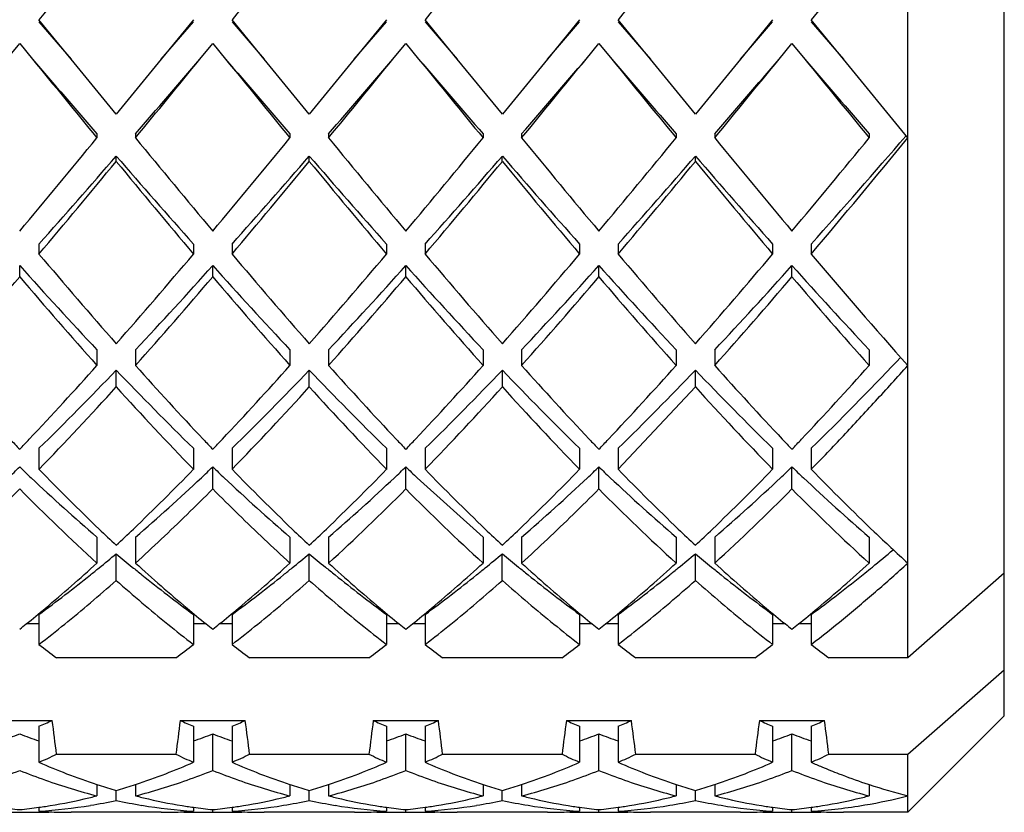
# Model space of a CAD drawing. Units: inches. Extents: x -106 to 1083, y 3560 to 4401.
# Drawn here: x 859 to 864, y 3713 to 3717 of the extents above; entities that cross this region are included whole.
import ezdxf

# ---------------------------------------------------------------- set-up
doc = ezdxf.new("R2010")
doc.units = ezdxf.units.IN
doc.header["$LTSCALE"] = 2.574606
doc.header["$MEASUREMENT"] = 0
doc.layers.get('0').update_dxf_attribs({"linetype": 'CONTINUOUS'})

msp = doc.modelspace()

# ---------------------------------------------------------------- linework, layer by layer
at = {"color": 7, "linetype": 'Continuous'}
for p, q in [((864.30447, 3713.44371), (864.30447, 3720.24362)), ((863.80447, 3713.74404), (863.80447, 3718.34456)), ((859.47105, 3716.84375), (859.30447, 3717.04777)), ((859.30447, 3717.03731), (859.47104, 3716.84375)), ((859.93777, 3716.8436), (860.10447, 3717.03731)), ((860.10447, 3717.04777), (859.93778, 3716.8436)), ((860.47117, 3716.84359), (860.30447, 3717.04777)), ((860.30447, 3717.03731), (860.47117, 3716.84359)), ((861.10447, 3717.04777), (860.93779, 3716.84362)), ((860.93779, 3716.84362), (861.10447, 3717.03731)), ((861.47101, 3716.84379), (861.30447, 3717.04777)), ((861.30447, 3717.03731), (861.47101, 3716.84379)), ((862.10447, 3717.04777), (861.93791, 3716.84376)), ((861.93791, 3716.84376), (862.10447, 3717.03731)), ((862.47126, 3716.84348), (862.30447, 3717.04777)), ((862.30447, 3717.03731), (862.47127, 3716.84348)), ((863.10447, 3717.04777), (862.93787, 3716.84372)), ((862.93788, 3716.84372), (863.10447, 3717.03731)), ((863.47109, 3716.84362), (863.30447, 3717.04777)), ((863.30447, 3717.03731), (863.47109, 3716.84362)), ((859.13783, 3716.84365), (859.20447, 3716.92534)), ((859.20447, 3716.92534), (859.27107, 3716.84371)), ((860.13784, 3716.84369), (860.20447, 3716.92534)), ((860.20447, 3716.92534), (860.27116, 3716.8436)), ((861.13778, 3716.84359), (861.20447, 3716.92534)), ((861.20447, 3716.92534), (861.27103, 3716.84376)), ((862.13792, 3716.84378), (862.20447, 3716.92534)), ((862.20447, 3716.92534), (862.27125, 3716.84351)), ((863.13788, 3716.84372), (863.20447, 3716.92534)), ((863.20447, 3716.92534), (863.27112, 3716.84365)), ((859.70447, 3716.55804), (859.47105, 3716.84375)), ((859.93778, 3716.8436), (859.70447, 3716.55804)), ((860.70447, 3716.55804), (860.47117, 3716.84359)), ((860.93779, 3716.84362), (860.70447, 3716.55804)), ((861.70447, 3716.55804), (861.47101, 3716.84379)), ((861.93791, 3716.84376), (861.70447, 3716.55804)), ((862.70447, 3716.55804), (862.47126, 3716.84348)), ((862.93787, 3716.84372), (862.70447, 3716.55804)), ((863.80447, 3716.436), (863.47109, 3716.84362)), ((859.60437, 3716.45682), (859.60437, 3716.43591)), ((859.80437, 3716.45683), (859.80437, 3716.43592)), ((860.60445, 3716.45689), (860.60445, 3716.43598)), ((860.80444, 3716.45688), (860.80444, 3716.43598)), ((861.60436, 3716.45682), (861.60436, 3716.43591)), ((861.80437, 3716.45682), (861.80437, 3716.43591)), ((862.60464, 3716.45705), (862.60464, 3716.43615)), ((862.80466, 3716.45706), (862.80466, 3716.43617)), ((863.60447, 3716.45691), (863.60447, 3716.436)), ((859.70438, 3716.3143), (859.70438, 3716.34145)), ((860.70442, 3716.31433), (860.70442, 3716.34148)), ((861.7044, 3716.31431), (861.7044, 3716.34146)), ((862.70462, 3716.3145), (862.70462, 3716.34164)), ((859.3044, 3715.88598), (859.3044, 3715.83421)), ((860.10453, 3715.88608), (860.10453, 3715.83432)), ((860.30457, 3715.88611), (860.30457, 3715.83435)), ((861.10437, 3715.88595), (861.10437, 3715.83419)), ((861.30435, 3715.88594), (861.30435, 3715.83417)), ((862.10459, 3715.88613), (862.10459, 3715.83437)), ((862.30463, 3715.88616), (862.30463, 3715.8344)), ((863.10451, 3715.88606), (863.10451, 3715.8343)), ((863.30451, 3715.88606), (863.30451, 3715.8343)), ((859.20454, 3715.7165), (859.20454, 3715.7743)), ((860.20456, 3715.71651), (860.20456, 3715.77431)), ((861.20439, 3715.71637), (861.20439, 3715.77418)), ((862.20463, 3715.71657), (862.20463, 3715.77437)), ((863.20448, 3715.71645), (863.20448, 3715.77426)), ((859.60445, 3715.33872), (859.60445, 3715.25737)), ((859.80437, 3715.33867), (859.80437, 3715.25731)), ((860.60455, 3715.3388), (860.60455, 3715.25746)), ((860.80454, 3715.33879), (860.80454, 3715.25745)), ((861.60452, 3715.33878), (861.60452, 3715.25743)), ((861.80452, 3715.33878), (861.80452, 3715.25743)), ((862.60464, 3715.33887), (862.60464, 3715.25753)), ((862.80466, 3715.33888), (862.80466, 3715.25754)), ((863.60447, 3715.33873), (863.60447, 3715.25739)), ((863.76387, 3715.29574), (863.74893, 3715.27997)), ((863.76722, 3715.29928), (863.76387, 3715.29574)), ((859.70443, 3715.14623), (859.70443, 3715.23328)), ((860.70452, 3715.1463), (860.70452, 3715.23335)), ((861.70456, 3715.14633), (861.70456, 3715.23337)), ((862.70462, 3715.14638), (862.70462, 3715.23342)), ((862.30447, 3714.71957), (862.70447, 3715.14626)), ((859.3044, 3714.82845), (859.3044, 3714.71952)), ((860.10442, 3714.82847), (860.10442, 3714.71954)), ((860.30457, 3714.82857), (860.30457, 3714.71964)), ((861.10438, 3714.82843), (861.10437, 3714.7195)), ((861.30434, 3714.82841), (861.30434, 3714.71948)), ((862.1046, 3714.82859), (862.1046, 3714.71966)), ((862.30463, 3714.82861), (862.30463, 3714.71969)), ((863.10451, 3714.82853), (863.10451, 3714.7196)), ((863.30451, 3714.82853), (863.30451, 3714.7196)), ((860.20444, 3714.61786), (860.20444, 3714.73201)), ((861.20435, 3714.61779), (861.20435, 3714.73194)), ((862.20459, 3714.61796), (862.20459, 3714.7321)), ((863.20448, 3714.61789), (863.20448, 3714.73203)), ((861.60447, 3714.36788), (861.2635, 3714.67602)), ((859.60437, 3714.36782), (859.60437, 3714.23399)), ((859.80437, 3714.36782), (859.80437, 3714.23399)), ((860.60453, 3714.36792), (860.60453, 3714.23409)), ((860.80454, 3714.36792), (860.80454, 3714.2341)), ((861.60436, 3714.36781), (861.60436, 3714.23398)), ((861.80437, 3714.36782), (861.80437, 3714.23399)), ((862.6045, 3714.3679), (862.6045, 3714.23408)), ((862.80453, 3714.36792), (862.80453, 3714.23409)), ((863.60447, 3714.36788), (863.60447, 3714.23405)), ((859.70438, 3714.14425), (859.70438, 3714.28268)), ((860.70453, 3714.14435), (860.70453, 3714.28277)), ((861.7044, 3714.14426), (861.7044, 3714.28269)), ((862.70448, 3714.14431), (862.70448, 3714.28274)), ((864.30447, 3714.18119), (863.80447, 3713.74404)), ((859.3044, 3713.96819), (859.3044, 3713.81276)), ((860.10453, 3713.96825), (860.10453, 3713.81283)), ((860.30457, 3713.96827), (860.30457, 3713.81285)), ((861.10447, 3713.96822), (861.10447, 3713.8128)), ((861.30434, 3713.96816), (861.30434, 3713.81272)), ((862.10459, 3713.96829), (862.10459, 3713.81286)), ((862.30463, 3713.96831), (862.30463, 3713.81288)), ((863.10447, 3713.96822), (863.10447, 3713.81279)), ((863.30446, 3713.96822), (863.30446, 3713.81279)), ((859.3044, 3713.91876), (859.23838, 3713.91876)), ((860.17056, 3713.91876), (860.10453, 3713.91876)), ((860.30457, 3713.91876), (860.23838, 3713.91876)), ((861.17056, 3713.91876), (861.10447, 3713.91876)), ((861.30434, 3713.91876), (861.23838, 3713.91876)), ((862.17056, 3713.91876), (862.10459, 3713.91876)), ((862.30463, 3713.91876), (862.23838, 3713.91876)), ((863.17056, 3713.91876), (863.10447, 3713.91876)), ((863.30446, 3713.91876), (863.23838, 3713.91876)), ((860.01369, 3713.74404), (859.39525, 3713.74404)), ((861.01369, 3713.74404), (860.39525, 3713.74404)), ((862.01369, 3713.74404), (861.39525, 3713.74404)), ((863.01369, 3713.74404), (862.39525, 3713.74404)), ((863.80447, 3713.74404), (863.39525, 3713.74404)), ((863.80447, 3713.24404), (864.30447, 3713.68119)), ((859.03594, 3713.41876), (859.373, 3713.41876)), ((860.03594, 3713.41876), (860.373, 3713.41876)), ((861.03594, 3713.41876), (861.373, 3713.41876)), ((862.03594, 3713.41876), (862.373, 3713.41876)), ((863.03594, 3713.41876), (863.373, 3713.41876)), ((864.30447, 3713.44367), (863.80447, 3712.94366)), ((859.30438, 3713.38939), (859.30438, 3713.20267)), ((860.10453, 3713.38943), (860.10453, 3713.20272)), ((860.30457, 3713.38945), (860.30457, 3713.20273)), ((861.10437, 3713.38939), (861.10437, 3713.20267)), ((861.30434, 3713.38938), (861.30434, 3713.20266)), ((862.1045, 3713.38943), (862.1045, 3713.20271)), ((862.30463, 3713.38946), (862.30463, 3713.20275)), ((863.10451, 3713.38943), (863.10451, 3713.20271)), ((863.30451, 3713.38943), (863.30451, 3713.20271)), ((860.20456, 3713.16062), (860.20456, 3713.3495)), ((861.20435, 3713.16056), (861.20435, 3713.34944)), ((862.20453, 3713.16061), (862.20453, 3713.34949)), ((863.20448, 3713.1606), (863.20448, 3713.34948)), ((859.39525, 3713.24404), (860.01369, 3713.24404)), ((860.39525, 3713.24404), (861.01369, 3713.24404)), ((861.39525, 3713.24404), (862.01369, 3713.24404)), ((862.39525, 3713.24404), (863.01369, 3713.24404)), ((863.39525, 3713.24404), (863.80447, 3713.24404)), ((863.80447, 3712.94366), (863.80447, 3713.24404)), ((859.60444, 3713.08742), (859.60444, 3713.02888)), ((859.80445, 3713.08741), (859.80445, 3713.02889)), ((860.60455, 3713.08739), (860.60455, 3713.0289)), ((860.80454, 3713.08744), (860.80454, 3713.0289)), ((861.60436, 3713.08745), (861.60436, 3713.02887)), ((861.80437, 3713.08738), (861.80437, 3713.02887)), ((862.60458, 3713.08738), (862.60458, 3713.02891)), ((862.80466, 3713.08748), (862.80466, 3713.02892)), ((863.60447, 3713.08749), (863.60447, 3713.02889)), ((859.70447, 3713.0053), (859.70447, 3713.05624)), ((860.70452, 3713.00531), (860.70452, 3713.05624)), ((861.7044, 3713.00529), (861.7044, 3713.05624)), ((862.70457, 3713.00532), (862.70457, 3713.05624)), ((859.3044, 3712.96958), (859.3044, 3712.94901)), ((860.10455, 3712.96958), (860.10455, 3712.94901)), ((860.20454, 3712.94452), (860.20454, 3712.95734)), ((860.30456, 3712.9696), (860.30456, 3712.94901)), ((861.10437, 3712.9696), (861.10437, 3712.94901)), ((861.20435, 3712.94452), (861.20435, 3712.95734)), ((861.30434, 3712.96957), (861.30434, 3712.949)), ((862.10459, 3712.96957), (862.10459, 3712.94902)), ((862.20463, 3712.94452), (862.20463, 3712.95734)), ((862.30463, 3712.96961), (862.30463, 3712.94902)), ((863.1045, 3712.96958), (863.1045, 3712.94901)), ((863.20448, 3712.94452), (863.20448, 3712.95734)), ((863.30451, 3712.96959), (863.30451, 3712.94901)), ((859.93782, 3712.94366), (859.47112, 3712.94366)), ((860.93782, 3712.94366), (860.47112, 3712.94366)), ((861.93782, 3712.94366), (861.47112, 3712.94366)), ((862.93782, 3712.94366), (862.47112, 3712.94366)), ((863.80447, 3712.94366), (863.47106, 3712.94366))]:
    msp.add_line(p, q, dxfattribs=at)
for centre, radius, start, end in [((923.18946, 3668.20792), 77.27576, 140.2177208, 140.8006618), ((927.63395, 3661.27741), 88.20006, 140.3696026, 140.7787566), ((928.59418, 3661.31011), 88.14857, 140.3694831, 140.7788761), ((929.62881, 3661.28164), 88.1934, 140.3695871, 140.7787721), ((930.60707, 3661.29951), 88.16527, 140.3695219, 140.7788374), ((1043.15308, 3866.87594), 237.32312, 219.2115472, 219.3386989), ((1021.73603, 3856.5463), 214.27011, 220.6920269, 220.8285775), ((711.05727, 3838.40904), 192.36202, 320.6481703, 320.80503), ((696.48633, 3857.56089), 215.8313, 319.1735653, 319.3091177), ((1040.28194, 3863.70713), 232.32042, 219.2096191, 219.339473), ((1013.88703, 3848.9158), 202.58553, 220.6875028, 220.8318869), ((688.0269, 3865.72322), 228.32546, 319.1755498, 319.3036543), ((687.5367, 3858.46873), 224.04244, 320.657511, 320.7921601), ((1043.64845, 3865.6443), 235.37869, 219.2107786, 219.3389972), ((1020.2575, 3853.54676), 209.67691, 220.6902734, 220.8298345), ((694.21068, 3861.25025), 221.47865, 319.1744904, 319.3066203), ((702.74855, 3846.84248), 205.68089, 320.652422, 320.7991595), ((1037.34073, 3859.66201), 225.93461, 219.2069395, 219.3404334), ((1004.68831, 3839.25915), 187.79831, 220.6809499, 220.8366654), ((690.82354, 3865.03581), 227.27325, 319.1753913, 319.3041335), ((691.77546, 3856.63726), 221.14998, 320.6567691, 320.7932238), ((1044.13141, 3864.40254), 233.41824, 219.2100519, 219.3393099), ((1018.89096, 3850.64379), 205.2316, 220.6885645, 220.8311045), ((813.26663, 3754.41117), 59.91084, 320.0647268, 320.6644153), ((906.31457, 3754.55386), 60.13452, 219.3366997, 219.9341575), ((814.25919, 3754.41733), 59.9205, 320.0647751, 320.664367), ((907.31223, 3754.55192), 60.13148, 219.3366846, 219.9341727), ((815.26591, 3754.41177), 59.91178, 320.0647315, 320.6644106), ((908.32, 3754.55835), 60.14156, 219.3367347, 219.9341226), ((816.26938, 3754.40889), 59.90727, 320.064709, 320.6644331), ((909.31273, 3754.55233), 60.13213, 219.3366878, 219.9341694), ((817.25239, 3754.42296), 59.92933, 320.0648193, 320.6643228), ((824.29755, 3750.55303), 52.18564, 318.371245, 319.187084), ((821.4126, 3751.15203), 54.793, 319.866783, 320.684883), ((823.34454, 3747.86891), 48.12506, 318.350004, 319.071713), ((896.22309, 3748.00827), 48.33625, 220.929863, 221.648419), ((824.34454, 3747.86891), 48.12506, 318.350004, 319.071713), ((897.22309, 3748.00827), 48.33625, 220.929863, 221.648419), ((825.34454, 3747.86891), 48.12506, 318.350004, 319.071713), ((898.22309, 3748.00827), 48.33625, 220.929863, 221.648419), ((826.34454, 3747.86891), 48.12506, 318.350004, 319.071713), ((899.22309, 3748.00827), 48.33625, 220.929863, 221.648419), ((820.90818, 3748.23084), 50.23757, 319.844265, 320.556965), ((898.32406, 3748.08362), 50.00758, 219.441396, 220.157375), ((821.90058, 3748.23716), 50.24745, 319.844335, 320.556895), ((899.32301, 3748.08274), 50.00621, 219.441387, 220.157384), ((822.90237, 3748.23567), 50.24512, 319.844318, 320.556912), ((900.32804, 3748.08694), 50.01276, 219.441433, 220.157338), ((823.90824, 3748.23079), 50.23749, 319.844264, 320.556966), ((901.32217, 3748.08204), 50.00512, 219.441379, 220.157392), ((881.77784, 3734.7955), 29.40375, 220.154997, 221.349023), ((837.80572, 3734.64504), 29.17326, 318.646257, 319.849718), ((882.77689, 3734.79468), 29.40249, 220.154971, 221.349049), ((838.80615, 3734.64466), 29.17269, 318.646246, 319.84973), ((883.77684, 3734.79464), 29.40243, 220.15497, 221.34905), ((839.80561, 3734.64513), 29.1734, 318.64626, 319.849715), ((884.77738, 3734.7951), 29.40314, 220.154984, 221.349035), ((840.80379, 3734.64669), 29.1758, 318.64631, 319.849665), ((884.59925, 3733.78569), 27.85177, 220.130772, 221.701276), ((878.17739, 3732.79859), 25.49118, 221.901539, 223.230676), ((841.38567, 3732.65704), 25.28193, 316.76382, 318.103959), ((879.17739, 3732.79859), 25.49118, 221.901539, 223.230676), ((842.38567, 3732.65704), 25.28193, 316.76382, 318.103959), ((880.17739, 3732.79859), 25.49118, 221.901539, 223.230676), ((843.38567, 3732.65704), 25.28193, 316.76382, 318.103959), ((881.17739, 3732.79859), 25.49118, 221.901539, 223.230676), ((844.38567, 3732.65704), 25.28193, 316.76382, 318.103959), ((882.17739, 3732.79859), 25.49118, 221.901539, 223.230676), ((839.09617, 3732.83411), 26.40754, 318.272024, 319.593109), ((879.14186, 3732.68519), 26.18086, 220.401175, 221.733698), ((840.09639, 3732.83392), 26.40725, 318.272017, 319.593117), ((880.14091, 3732.68436), 26.1796, 220.401143, 221.73373), ((841.0959, 3732.83435), 26.40791, 318.272033, 319.5931), ((881.14108, 3732.68452), 26.17984, 220.401149, 221.733724), ((842.09614, 3732.83414), 26.40759, 318.272025, 319.593108), ((882.14131, 3732.68472), 26.18014, 220.401157, 221.733717), ((843.09494, 3732.83519), 26.40918, 318.272065, 319.593068), ((883.13977, 3732.68337), 26.1781, 220.401104, 221.733769), ((846.08037, 3727.31807), 18.12074, 316.636003, 318.273704), ((873.48846, 3727.46401), 18.33721, 221.734114, 223.352482), ((847.02507, 3727.36854), 18.1956, 316.640016, 318.27098), ((874.42484, 3727.40643), 18.2514, 221.732179, 223.358156), ((848.05928, 3727.33731), 18.14928, 316.637559, 318.272685), ((875.45998, 3727.43824), 18.2988, 221.733266, 223.355031), ((848.94473, 3727.44185), 18.30436, 316.645837, 318.26711), ((876.4307, 3727.41174), 18.25931, 221.732381, 223.357654), ((850.03869, 3727.3561), 18.17715, 316.639053, 318.271672), ((851.8019, 3726.59675), 16.45603, 314.345883, 316.551831), ((848.14361, 3726.25648), 15.97383, 314.322489, 316.36386), ((871.40032, 3726.38986), 16.16359, 223.648113, 225.665519), ((849.14361, 3726.25648), 15.97383, 314.322489, 316.36386), ((872.40032, 3726.38986), 16.16359, 223.648113, 225.665519), ((850.14361, 3726.25648), 15.97383, 314.322489, 316.36386), ((873.40032, 3726.38986), 16.16359, 223.648113, 225.665519), ((851.14361, 3726.25648), 15.97383, 314.322489, 316.36386), ((874.40032, 3726.38986), 16.16359, 223.648113, 225.665519), ((847.35918, 3726.31815), 16.64985, 315.843705, 317.856453), ((871.90035, 3726.17808), 16.44506, 222.131025, 224.168838), ((848.35831, 3726.31896), 16.65103, 315.843777, 317.856381), ((872.89955, 3726.17734), 16.44398, 222.130958, 224.168905), ((849.35953, 3726.31781), 16.64936, 315.843676, 317.856483), ((873.90037, 3726.17811), 16.4451, 222.131027, 224.168835), ((874.90006, 3726.17782), 16.44467, 222.131001, 224.168862), ((870.76323, 3725.84427), 15.97077, 223.376024, 223.635465), ((847.84429, 3725.65639), 15.6974, 316.360672, 316.624631), ((870.24354, 3724.40766), 13.87954, 223.373908, 223.672439), ((849.29798, 3725.22775), 15.07325, 316.349678, 316.624566), ((872.68101, 3725.76659), 15.85766, 223.37607, 223.637361), ((850.07205, 3725.44104), 15.38395, 316.355694, 316.625032), ((872.80234, 3724.93574), 14.64838, 223.374257, 223.657118), ((851.97742, 3724.58553), 14.13834, 316.33224, 316.625306), ((874.53795, 3725.63131), 15.66077, 223.375759, 223.640335), ((852.2251, 3725.29651), 15.17345, 316.35176, 316.624833), ((850.84043, 3723.48796), 12.10882, 313.303604, 313.688633), ((867.67791, 3723.60365), 12.26805, 226.315097, 226.695128), ((868.11024, 3723.27398), 12.27679, 224.170475, 226.21716), ((851.31763, 3723.25485), 12.24988, 313.780813, 315.831993), ((851.19799, 3724.16789), 13.04424, 313.308813, 313.66623), ((869.41674, 3724.38586), 13.344, 226.340793, 226.690181), ((869.09401, 3723.25787), 12.25392, 224.169303, 226.219807), ((852.40132, 3723.1709), 12.13135, 313.76979, 315.841012), ((852.79424, 3723.5369), 12.17612, 313.303875, 313.686775), ((869.81409, 3723.74776), 12.46632, 226.319937, 226.693924), ((870.11468, 3723.27839), 12.28305, 224.170776, 226.216418), ((853.30479, 3723.26774), 12.26807, 313.782493, 315.830631), ((852.59241, 3724.809), 13.92613, 313.312563, 313.647346), ((870.88698, 3723.8251), 12.57259, 226.323161, 226.693986), ((871.09485, 3723.2587), 12.2551, 224.169379, 226.219686), ((854.37419, 3723.19812), 12.16978, 313.773392, 315.838073), ((854.71423, 3723.62155), 12.29259, 313.30461, 313.683882), ((871.85996, 3723.79641), 12.53318, 226.321909, 226.693901), ((871.84811, 3723.01129), 11.90573, 224.142702, 226.356538), ((866.71711, 3722.58089), 10.86478, 226.68298, 229.106744), ((852.79098, 3722.47085), 10.71668, 310.877652, 313.334913), ((867.66774, 3722.52584), 10.79084, 226.673174, 229.113547), ((853.77794, 3722.48559), 10.73635, 310.878802, 313.33156), ((854.80358, 3722.45662), 10.69766, 310.876537, 313.338164), ((869.70056, 3722.56244), 10.84, 226.679709, 229.109013), ((855.77975, 3722.48355), 10.73363, 310.878643, 313.332023), ((870.70375, 3722.566), 10.84478, 226.680341, 229.108575), ((851.235, 3722.5224), 11.2247, 312.404422, 315.234444), ((867.05235, 3722.39569), 11.04912, 224.743093, 227.618089), ((853.23452, 3722.5229), 11.22539, 312.404509, 315.234357), ((869.05226, 3722.3956), 11.04899, 224.743076, 227.618106), ((870.05231, 3722.39566), 11.04908, 224.743087, 227.618095), ((855.2347, 3722.52271), 11.22513, 312.404477, 315.234389), ((871.05199, 3722.39532), 11.04861, 224.743026, 227.618156), ((866.7838, 3721.89062), 10.36025, 226.219702, 226.896616), ((852.73117, 3721.77895), 10.20626, 313.097166, 313.784294), ((868.07007, 3722.19186), 10.7758, 226.228953, 226.879763), ((853.28459, 3722.24911), 10.85469, 313.122804, 313.768883), ((868.69106, 3721.79299), 10.22559, 226.216368, 226.902197), ((854.8141, 3721.69158), 10.0858, 313.092258, 313.787593), ((870.07755, 3722.19979), 10.7867, 226.229413, 226.879564), ((855.43906, 3722.08649), 10.63041, 313.1143, 313.774012), ((871.08161, 3722.20927), 10.79633, 226.362612, 227.620493), ((854.00166, 3721.08095), 8.87343, 309.247241, 309.992219), ((865.40898, 3721.08262), 8.8758, 230.006318, 230.704299), ((855.26066, 3720.76698), 8.46644, 309.234144, 310.014936), ((866.2871, 3720.93509), 8.68444, 229.996731, 230.710497), ((856.01071, 3721.07001), 8.85924, 309.24669, 309.992863), ((867.50755, 3721.20203), 9.03064, 230.014099, 230.700099), ((857.20272, 3720.83718), 8.55745, 309.237329, 310.009816), ((868.21643, 3720.84942), 8.57339, 229.990462, 230.713442), ((858.47631, 3720.50917), 8.13037, 309.256015, 310.246467), ((853.85411, 3720.53678), 8.53176, 309.996105, 312.376077), ((865.55504, 3720.53704), 8.5321, 227.623991, 230.003873), ((854.85389, 3720.53704), 8.53211, 309.996128, 312.376006), ((866.55492, 3720.53688), 8.5319, 227.62395, 230.003886), ((855.854, 3720.53692), 8.53194, 309.996117, 312.37604), ((867.55508, 3720.53708), 8.53215, 227.624002, 230.003869), ((856.85372, 3720.53725), 8.53237, 309.996146, 312.375952), ((868.555, 3720.53698), 8.53203, 227.623977, 230.003877), ((857.85387, 3720.53706), 8.53213, 309.99613, 312.376001), ((854.66597, 3720.26961), 7.82482, 308.819981, 309.238859), ((864.75171, 3720.28082), 7.83903, 230.710506, 231.181612), ((855.66024, 3720.27879), 7.83557, 308.810566, 309.22887), ((865.77794, 3720.31384), 7.8812, 230.715397, 231.183538), ((856.65971, 3720.27735), 7.83478, 308.820153, 309.238499), ((866.74581, 3720.27289), 7.82916, 230.707178, 231.178894), ((857.66943, 3720.26702), 7.82063, 308.812118, 309.231221), ((867.77054, 3720.30532), 7.86993, 230.717794, 231.186639), ((858.79032, 3720.11906), 7.62957, 306.275223, 308.908268), ((858.64278, 3720.3061), 7.86778, 308.888889, 309.253127), ((854.89126, 3719.98789), 7.4641, 306.246347, 308.828237), ((864.51768, 3719.98789), 7.4641, 231.171763, 233.753653), ((855.89126, 3719.98789), 7.4641, 306.246347, 308.828237), ((865.51768, 3719.98789), 7.4641, 231.171763, 233.753653), ((856.89126, 3719.98789), 7.4641, 306.246347, 308.828237), ((866.51768, 3719.98789), 7.4641, 231.171763, 233.753653), ((857.89126, 3719.98789), 7.4641, 306.246347, 308.828237), ((867.51768, 3719.98789), 7.4641, 231.171763, 233.753653), ((854.32182, 3719.98034), 7.80487, 309.045615, 309.991309), ((865.02427, 3719.90313), 7.70532, 229.997814, 230.955725), ((855.37703, 3719.91267), 7.71755, 309.043709, 310.000102), ((866.11062, 3720.00938), 7.84222, 230.013547, 230.954735), ((856.30409, 3720.00209), 7.83293, 309.046082, 309.988387), ((867.01229, 3719.88837), 7.68631, 229.995505, 230.955786), ((857.38016, 3719.90876), 7.71254, 309.043957, 310.000971), ((868.06725, 3719.95608), 7.77352, 230.006019, 230.955526), ((858.31552, 3719.98813), 7.81488, 309.045489, 309.989969), ((854.74292, 3719.46309), 7.13788, 308.686058, 309.035877), ((864.45882, 3719.20858), 6.80971, 230.969612, 231.336289), ((855.88307, 3719.29107), 6.91601, 308.670452, 309.031493), ((865.80441, 3719.63324), 7.35719, 230.96157, 231.300961), ((856.68556, 3719.53352), 7.22871, 308.69198, 309.037403), ((866.40976, 3719.14828), 6.73198, 230.970791, 231.341702), ((857.90964, 3719.25838), 6.87388, 308.667835, 309.031089), ((867.6442, 3719.43643), 7.10343, 230.965396, 231.316911), ((858.70163, 3719.51386), 7.20332, 308.690013, 309.036653), ((863.29759, 3718.99077), 6.53884, 232.361544, 233.359443), ((856.12865, 3718.96793), 6.51018, 306.638359, 307.640651), ((864.29759, 3718.99077), 6.53884, 232.361544, 233.359443), ((857.12866, 3718.96792), 6.51017, 306.638358, 307.640651), ((865.29759, 3718.99077), 6.53884, 232.361543, 233.359443), ((858.12865, 3718.96793), 6.51019, 306.638359, 307.64065), ((866.29759, 3718.99078), 6.53885, 232.361544, 233.359442), ((859.12865, 3718.96793), 6.51019, 306.638359, 307.64065), ((867.29759, 3718.99077), 6.53884, 232.361543, 233.359443), ((857.84823, 3716.88483), 3.78663, 292.61728, 293.74532), ((846.02767, 3711.63045), 13.46462, 6.882824, 7.63234), ((873.15403, 3711.65939), 13.23554, 172.36117, 173.123658), ((861.56489, 3716.8946), 3.79725, 246.25625, 247.38114), ((858.84823, 3716.88483), 3.78663, 292.61728, 293.74532), ((847.02767, 3711.63045), 13.46462, 6.882824, 7.63234), ((874.15403, 3711.65939), 13.23554, 172.36117, 173.123658), ((862.56489, 3716.8946), 3.79725, 246.25625, 247.38114), ((859.84823, 3716.88483), 3.78663, 292.61728, 293.74532), ((848.02767, 3711.63045), 13.46462, 6.882824, 7.63234), ((875.15403, 3711.65939), 13.23554, 172.36117, 173.123658), ((863.56489, 3716.8946), 3.79725, 246.25625, 247.38114), ((860.84823, 3716.88483), 3.78663, 292.61728, 293.74532), ((849.02767, 3711.63045), 13.46462, 6.882824, 7.63234), ((876.15403, 3711.65939), 13.23554, 172.36117, 173.123658), ((864.56489, 3716.8946), 3.79725, 246.25625, 247.38114), ((861.84823, 3716.88483), 3.78663, 292.61728, 293.74532), ((850.02767, 3711.63045), 13.46462, 6.882824, 7.63234), ((857.97004, 3716.57519), 3.45385, 289.17425, 290.94096), ((860.44841, 3716.60144), 3.48176, 249.06711, 250.81719), ((858.94593, 3716.64174), 3.52462, 289.19123, 290.9205), ((861.45856, 3716.62946), 3.51156, 249.07592, 250.81432), ((859.96884, 3716.57851), 3.45738, 289.17428, 290.93989), ((862.44461, 3716.59094), 3.4706, 249.06382, 250.81872), ((860.94237, 3716.65156), 3.53507, 289.1929, 290.91756), ((863.46022, 3716.63405), 3.51645, 249.07728, 250.81428), ((861.95857, 3716.60688), 3.48754, 289.18302, 290.93106), ((864.44585, 3716.59436), 3.47423, 249.06498, 250.82099), ((857.8084, 3716.60871), 3.7201, 293.71324, 295.24964), ((861.59428, 3716.59496), 3.70499, 244.74723, 246.28989), ((858.8084, 3716.60872), 3.7201, 293.71324, 295.24964), ((862.59428, 3716.59496), 3.70499, 244.74723, 246.28989), ((859.8084, 3716.60871), 3.7201, 293.71324, 295.24964), ((863.59428, 3716.59496), 3.70499, 244.74723, 246.28989), ((860.8084, 3716.60871), 3.7201, 293.71324, 295.24964), ((864.59428, 3716.59496), 3.70499, 244.74723, 246.28989), ((861.8084, 3716.60871), 3.7201, 293.71324, 295.24964), ((860.68542, 3716.34113), 3.42881, 246.24977, 248.8348), ((858.71934, 3716.35119), 3.4397, 291.16959, 293.74643), ((861.69009, 3716.35235), 3.44096, 246.254, 248.82989), ((859.72391, 3716.34018), 3.42779, 291.16481, 293.75061), ((862.6842, 3716.33817), 3.42561, 246.24864, 248.83608), ((860.71925, 3716.3514), 3.43994, 291.16968, 293.74635), ((863.69081, 3716.35409), 3.44285, 246.25467, 248.82915), ((861.72113, 3716.34686), 3.43502, 291.16772, 293.74807), ((864.74858, 3716.48969), 3.59023, 246.2822, 247.24659), ((864.68314, 3716.33298), 3.4204, 247.24202, 248.82354), ((860.62852, 3716.1927), 3.26985, 248.82568, 251.74683), ((858.78114, 3716.1908), 3.26782, 288.24803, 291.17472), ((861.62452, 3716.1818), 3.25824, 248.82193, 251.755), ((859.78242, 3716.18721), 3.26401, 288.24754, 291.17642), ((862.62847, 3716.19255), 3.2697, 248.82553, 251.74673), ((860.7799, 3716.1942), 3.27144, 288.24987, 291.17343), ((863.62531, 3716.18397), 3.26055, 248.8228, 251.75733), ((861.78354, 3716.18418), 3.26078, 288.24967, 291.17735), ((864.6237, 3716.1802), 3.25647, 248.82789, 251.34903), ((860.59468, 3716.09122), 3.16288, 251.75307, 251.96767), ((860.55947, 3715.98146), 3.04762, 251.95838, 253.70706), ((858.84832, 3715.98507), 3.05139, 286.29454, 288.04105), ((858.81316, 3716.09467), 3.1665, 288.03177, 288.24228), ((861.59728, 3716.10009), 3.17211, 251.7602, 251.97263), ((861.56981, 3716.01442), 3.08215, 251.96546, 253.69455), ((859.84389, 3715.99927), 3.06627, 286.29956, 288.0376), ((859.81358, 3716.09378), 3.16552, 288.02963, 288.24148), ((862.59444, 3716.0905), 3.16212, 251.7531, 251.96785), ((862.55982, 3715.98257), 3.04877, 251.95871, 253.70672), ((860.85178, 3715.97402), 3.03982, 286.29038, 288.04355), ((860.81366, 3716.09285), 3.16461, 288.03344, 288.24397), ((863.59705, 3716.09915), 3.17115, 251.76261, 251.97147), ((863.56739, 3716.00669), 3.07405, 251.9637, 253.69734), ((861.84114, 3716.00803), 3.07545, 286.30297, 288.03582), ((861.81244, 3716.0975), 3.16941, 288.02833, 288.24415), ((864.60368, 3716.12259), 3.19549, 251.35873, 251.77752), ((864.56812, 3716.01281), 3.08009, 251.76726, 255.64491), ((858.9164, 3715.71506), 2.77284, 278.74095, 282.95012), ((858.88731, 3715.844), 2.90502, 282.93926, 284.29225), ((859.11443, 3715.72265), 2.78067, 279.45373, 282.25087), ((860.29524, 3715.72646), 2.78455, 257.75109, 260.54434), ((860.52493, 3715.858), 2.9194, 255.71278, 257.0591), ((860.49215, 3715.71288), 2.77063, 257.04763, 261.26016), ((859.91633, 3715.71543), 2.77322, 278.74115, 282.94973), ((859.88759, 3715.8428), 2.9038, 282.93923, 284.29279), ((860.1164, 3715.71238), 2.77021, 279.44842, 282.25613), ((861.29224, 3715.71081), 2.76862, 257.74305, 260.55237), ((861.51529, 3715.81709), 2.87738, 255.69781, 257.0638), ((861.49335, 3715.71956), 2.77742, 257.0545, 261.25674), ((860.91673, 3715.71318), 2.77094, 278.73999, 282.95205), ((860.8846, 3715.8555), 2.91684, 282.94057, 284.28808), ((861.11378, 3715.72607), 2.78415, 279.45546, 282.24911), ((862.29581, 3715.72947), 2.78761, 257.75264, 260.54282), ((862.52588, 3715.86201), 2.92353, 255.71416, 257.05858), ((862.49206, 3715.71235), 2.7701, 257.04709, 261.26044), ((861.91586, 3715.71808), 2.77591, 278.7425, 282.94701), ((861.89151, 3715.82618), 2.88671, 282.93729, 284.29885), ((862.11643, 3715.71226), 2.77009, 279.44837, 282.2562), ((863.29323, 3715.71598), 2.77388, 257.74572, 260.54972), ((863.51702, 3715.82444), 2.88493, 255.70055, 257.06296), ((863.49313, 3715.71835), 2.77619, 257.05326, 261.25736), ((862.91627, 3715.71578), 2.77358, 278.74132, 282.95001), ((862.88824, 3715.84008), 2.901, 282.93944, 284.29371), ((863.11275, 3715.73431), 2.79245, 279.67964, 284.34213), ((859.47758, 3715.61736), 2.674, 261.97853, 264.13775), ((858.93151, 3715.61607), 2.6727, 275.86174, 278.02016), ((858.92531, 3715.6615), 2.71856, 278.01602, 278.72689), ((859.13252, 3715.61333), 2.66987, 273.69253, 279.45607), ((860.27642, 3715.61334), 2.66987, 260.54393, 266.30745), ((860.48407, 3715.66411), 2.7212, 261.27227, 261.98257), ((860.47658, 3715.60928), 2.66586, 261.97759, 264.14142), ((859.93268, 3715.60672), 2.66328, 275.85728, 278.02686), ((860.13252, 3715.61334), 2.66987, 273.69255, 279.45607), ((859.92492, 3715.66348), 2.72057, 278.02168, 278.72856), ((861.27642, 3715.61334), 2.66987, 260.54393, 266.30746), ((861.4833, 3715.65918), 2.71621, 261.27255, 261.98051), ((861.4775, 3715.6167), 2.67333, 261.97661, 264.13809), ((860.93173, 3715.61432), 2.67094, 275.86097, 278.01945), ((860.92511, 3715.6628), 2.71987, 278.01505, 278.72691), ((861.13252, 3715.61333), 2.66987, 273.69254, 279.45607), ((862.27642, 3715.61334), 2.66987, 260.54393, 266.30745), ((862.4844, 3715.66589), 2.72301, 261.27116, 261.98198), ((862.47572, 3715.60238), 2.65891, 261.97623, 264.14468), ((861.93188, 3715.61312), 2.66973, 275.86025, 278.02597), ((862.13252, 3715.61334), 2.66987, 273.69254, 279.45607), ((861.92538, 3715.66073), 2.71778, 278.0216, 278.72785), ((863.27642, 3715.61334), 2.66987, 260.54393, 266.30745), ((863.48343, 3715.65998), 2.71702, 261.27254, 261.98297), ((863.47737, 3715.61561), 2.67224, 261.97893, 264.13856), ((862.93182, 3715.61358), 2.67019, 275.86054, 278.02329), ((863.13121, 3715.62499), 2.68159, 273.70462, 279.68362), ((862.92524, 3715.66175), 2.71881, 278.01889, 278.72743), ((859.13787, 3715.53905), 2.59539, 269.99922, 271.47047), ((859.27104, 3715.53794), 2.59427, 268.52954, 269.51093), ((859.27109, 3715.54208), 2.59842, 269.51079, 270.0005), ((859.27108, 3715.54494), 2.60127, 270.00054, 270.73581), ((859.47137, 3715.5501), 2.60644, 266.32874, 267.80267), ((859.27105, 3715.54767), 2.60401, 270.7358, 271.46844), ((859.27098, 3715.55025), 2.60658, 271.46846, 272.20868), ((859.47116, 3715.54418), 2.60052, 267.80209, 269.99887), ((859.93777, 3715.54251), 2.59885, 270.00118, 272.19937), ((860.1379, 3715.54921), 2.60554, 267.79163, 268.53215), ((859.93726, 3715.55706), 2.6134, 272.19831, 273.66832), ((860.13785, 3715.54728), 2.60362, 268.53219, 269.51039), ((860.13784, 3715.54601), 2.60235, 269.51042, 269.99981), ((860.13785, 3715.54304), 2.59938, 269.9996, 271.46859), ((860.27106, 3715.53965), 2.59598, 268.53009, 269.51083), ((860.27109, 3715.54278), 2.59912, 269.51072, 270.0003), ((860.27109, 3715.54479), 2.60113, 270.00032, 270.73921), ((860.47156, 3715.55439), 2.61073, 266.3305, 267.80201), ((860.27107, 3715.5465), 2.60284, 270.7392, 271.4686), ((860.271, 3715.54932), 2.60565, 271.46867, 272.20916), ((860.47115, 3715.54274), 2.59907, 267.80113, 269.99912), ((860.9378, 3715.54341), 2.59974, 270.0007, 272.19813), ((861.13797, 3715.54973), 2.60607, 267.79072, 268.53109), ((860.93754, 3715.55074), 2.60708, 272.1975, 273.67108), ((861.13788, 3715.54626), 2.60259, 268.53112, 269.50971), ((861.13785, 3715.54382), 2.60015, 269.50977, 269.99958), ((861.13787, 3715.53929), 2.59563, 269.99926, 271.47038), ((861.27104, 3715.53845), 2.59478, 268.52981, 269.511), ((861.27109, 3715.54254), 2.59888, 269.51086, 270.00049), ((861.27108, 3715.54535), 2.60169, 270.00053, 270.7343), ((861.27105, 3715.54804), 2.60437, 270.73429, 271.46821), ((861.4714, 3715.55093), 2.60727, 266.32912, 267.80259), ((861.27099, 3715.55031), 2.60664, 271.46821, 272.20842), ((861.47117, 3715.54423), 2.60056, 267.80195, 269.99869), ((861.93776, 3715.54378), 2.60012, 270.00147, 272.19858), ((862.13793, 3715.55), 2.60633, 267.79179, 268.53209), ((861.93742, 3715.55359), 2.60993, 272.19777, 273.66973), ((862.13787, 3715.5478), 2.60414, 268.53207, 269.51008), ((862.13785, 3715.54554), 2.60187, 269.51014, 269.99962), ((862.13786, 3715.54125), 2.59759, 269.99932, 271.46932), ((862.27108, 3715.54185), 2.59818, 268.531, 269.51091), ((862.2711, 3715.54419), 2.60053, 269.51082, 270.00014), ((862.2711, 3715.54554), 2.60187, 270.00016, 270.74024), ((862.47181, 3715.55996), 2.61631, 266.33294, 267.80131), ((862.27109, 3715.54646), 2.60279, 270.74023, 271.46823), ((862.27102, 3715.54881), 2.60514, 271.46832, 272.20896), ((862.47118, 3715.54208), 2.59842, 267.80006, 269.99862), ((862.93779, 3715.54336), 2.59969, 270.00083, 272.1983), ((863.13796, 3715.54978), 2.60612, 267.7909, 268.53125), ((862.9375, 3715.55166), 2.608, 272.1976, 273.67066), ((863.13788, 3715.54651), 2.60284, 268.53127, 269.50977), ((863.13785, 3715.54409), 2.60042, 269.50983, 269.99958), ((863.13787, 3715.53959), 2.59592, 269.99927, 271.47022), ((863.27105, 3715.53915), 2.59549, 268.53, 269.51092), ((863.27109, 3715.54274), 2.59908, 269.5108, 270.00039), ((863.27109, 3715.54513), 2.60147, 270.00042, 270.73798), ((863.47133, 3715.55001), 2.60635, 266.3294, 267.8038), ((863.27106, 3715.54731), 2.60364, 270.73796, 271.46837), ((863.271, 3715.5498), 2.60614, 271.46841, 272.20917), ((863.47121, 3715.54657), 2.60291, 267.80343, 269.99659)]:
    msp.add_arc(centre, radius, start, end, dxfattribs=at)
for points, start_tangent, end_tangent in [([(863.30447, 3714.71957), (863.47109, 3714.8937), (863.63785, 3715.07307), (863.80447, 3715.25739)], (0.697272, 0.7168066), (0.6662818, 0.7457)), ([(859.80447, 3714.23405), (859.93778, 3714.35773), (860.07116, 3714.48571), (860.20447, 3714.61788)], (0.739617, 0.673028), (0.7050074, 0.7092)), ([(860.20447, 3714.61788), (860.33778, 3714.48571), (860.47116, 3714.35773), (860.60447, 3714.23405)], (0.7051001, -0.7091078), (0.7394673, -0.6731924)), ([(861.80447, 3714.23405), (861.93778, 3714.35773), (862.07116, 3714.48571), (862.20447, 3714.61788)], (0.7396551, 0.6729861), (0.70526, 0.7089488)), ([(863.30447, 3713.8128), (863.47109, 3713.94542), (863.63785, 3714.08592), (863.80447, 3714.23405)], (0.7917929, 0.6107897), (0.7394448, 0.6732172)), ([(859.30447, 3713.8128), (859.43778, 3713.91824), (859.57116, 3714.02879), (859.70447, 3714.14431)], (0.7918551, 0.610709), (0.7492758, 0.6622581)), ([(859.70447, 3714.14431), (859.83778, 3714.02879), (859.97116, 3713.91824), (860.10447, 3713.8128)], (0.7492415, -0.6622969), (0.7920953, -0.6103974)), ([(860.30447, 3713.8128), (860.43778, 3713.91824), (860.57116, 3714.02879), (860.70447, 3714.14431)], (0.7920639, 0.6104382), (0.7489631, 0.6626117)), ([(860.70447, 3714.14431), (860.83778, 3714.02879), (860.97116, 3713.91824), (861.10447, 3713.8128)], (0.749106, -0.6624501), (0.7917953, -0.6107865)), ([(861.30447, 3713.8128), (861.43778, 3713.91824), (861.57116, 3714.02879), (861.70447, 3714.14431)], (0.7917798, 0.6108066), (0.7492654, 0.6622699)), ([(861.70447, 3714.14431), (861.83778, 3714.02879), (861.97116, 3713.91824), (862.10447, 3713.8128)], (0.7493479, -0.6621765), (0.7921237, -0.6103606)), ([(862.30447, 3713.8128), (862.43778, 3713.91824), (862.57116, 3714.02879), (862.70447, 3714.14431)], (0.7921221, 0.6103627), (0.7490356, 0.6625297)), ([(862.70447, 3714.14431), (862.83778, 3714.02879), (862.97116, 3713.91824), (863.10447, 3713.8128)], (0.7490231, -0.6625439), (0.7919421, -0.6105962)), ([(858.80447, 3713.02889), (858.93778, 3713.06619), (859.07116, 3713.11011), (859.20447, 3713.1606)], (0.9690237, 0.2469679), (0.9274432, 0.3739641)), ([(859.20447, 3713.1606), (859.33778, 3713.11011), (859.47116, 3713.06619), (859.60447, 3713.02889)], (0.9275141, -0.3737882), (0.9690802, -0.2467458)), ([(859.80447, 3713.02889), (859.93778, 3713.06619), (860.07116, 3713.11011), (860.20447, 3713.1606)], (0.9690805, 0.2467448), (0.9276201, 0.373525)), ([(860.20447, 3713.1606), (860.33778, 3713.11011), (860.47116, 3713.06619), (860.60447, 3713.02889)], (0.9275879, -0.373605), (0.9690276, -0.2469526)), ([(860.80447, 3713.02889), (860.93778, 3713.06619), (861.07116, 3713.11011), (861.20447, 3713.1606)], (0.969017, 0.246994), (0.9274521, 0.3739419)), ([(861.20447, 3713.1606), (861.33778, 3713.11011), (861.47116, 3713.06619), (861.60447, 3713.02889)], (0.927486, -0.3738579), (0.969084, -0.2467309)), ([(861.80447, 3713.02889), (861.93778, 3713.06619), (862.07116, 3713.11011), (862.20447, 3713.1606)], (0.9690949, 0.2466881), (0.9276458, 0.3734611)), ([(862.20447, 3713.1606), (862.33778, 3713.11011), (862.47116, 3713.06619), (862.60447, 3713.02889)], (0.9276004, -0.373574), (0.9690475, -0.2468742)), ([(862.80447, 3713.02889), (862.93778, 3713.06619), (863.07116, 3713.11011), (863.20447, 3713.1606)], (0.9690269, 0.2469551), (0.9275279, 0.3737539)), ([(863.20447, 3713.1606), (863.33778, 3713.11011), (863.47116, 3713.06619), (863.60447, 3713.02889)], (0.9274952, -0.3738351), (0.9690573, -0.2468358))]:
    msp.add_spline(points, degree=3, dxfattribs=dict(at, start_tangent=start_tangent, end_tangent=end_tangent))

doc.saveas('drawing.dxf')
